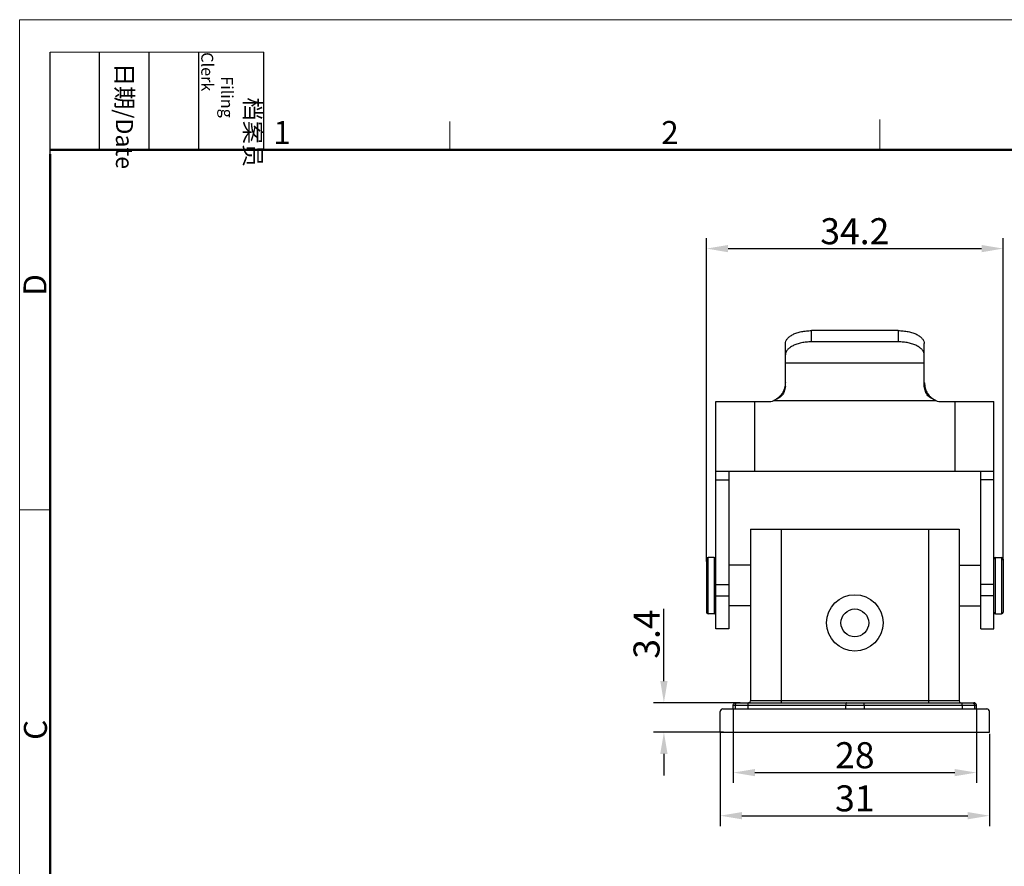
# Model space of a CAD drawing. Units: millimetres. Extents: x 1223 to 1520, y 481 to 691.
# Drawn here: x 1223 to 1336, y 593 to 691 of the extents above; entities that cross this region are included whole.
import ezdxf

# ---------------------------------------------------------------- set-up
doc = ezdxf.new("R2010")
doc.units = ezdxf.units.MM
doc.header["$LTSCALE"] = 65.395
doc.header["$PDMODE"] = 3
doc.header["$PDSIZE"] = 8
doc.layers.get('0').update_dxf_attribs({"linetype": 'CONTINUOUS', "lineweight": 30})
doc.layers.get('Defpoints').update_dxf_attribs({"linetype": 'CONTINUOUS'})
doc.layers.add('Dim', color=3, linetype='CONTINUOUS', lineweight=15)
doc.layers.add('图框', color=7, linetype='CONTINUOUS', lineweight=20)
doc.styles.add('Romans字体', font='romans.shx', dxfattribs={"width": 0.75})
doc.styles.get("Standard").update_dxf_attribs({"font": 'SIMFANG.TTF', "width": 0.75})
doc.dimstyles.new('01', dxfattribs={"dimtxt": 3, "dimasz": 2.5, "dimexe": 1.2, "dimexo": 0.2, "dimgap": 0.5, "dimtad": 1, "dimdsep": 46, "dimtxsty": 'Romans字体', "dimcen": 0, "dimclrd": 1, "dimclre": 6, "dimclrt": 4, "dimazin": 2, "dimtfac": 1, "dimtofl": 0, "dimtmove": 0, "dimatfit": 3, "dimfxl": 1, "dimtolj": 1, "dimtzin": 0, "dimarcsym": 0})

# ---------------------------------------------------------------- blocks, each defined once
blk = doc.blocks.new('A4图框-NEW')
at = {"layer": '图框', "color": 1, "lineweight": 18}
for q in [(833.41, 480.53), (1130.41, 690.53)]:
    blk.add_line((833.41, 690.53), q, dxfattribs=at)
at = {"layer": '图框', "lineweight": -3}
for p, q in [((836.91, 675.02), (836.91, 686.79)), ((842.62, 675.53), (842.62, 686.79)), ((848.33, 675.53), (848.33, 686.79)), ((854.05, 675.53), (854.05, 686.79)), ((861.54, 675.53), (861.54, 686.79)), ((842.62, 675.53), (842.62, 685.02)), ((848.33, 675.53), (848.33, 685.02)), ((854.05, 675.53), (854.05, 685.02)), ((836.91, 675.02), (836.91, 684.5))]:
    blk.add_line(p, q, dxfattribs=at)
at = {"layer": '图框', "lineweight": 18}
blk.add_line((836.91, 686.79), (861.54, 686.79), dxfattribs=at)
at = {"layer": '图框', "color": 6}
for p, q in [((882.95, 678.8), (882.95, 675.53)), ((932.48, 679.03), (932.48, 675.53)), ((836.91, 634.07), (833.41, 634.07))]:
    blk.add_line(p, q, dxfattribs=at)
at = {"layer": '图框', "lineweight": 50}
for p, q in [((836.91, 675.53), (1126.93, 675.53)), ((836.91, 484.02), (836.91, 675.02))]:
    blk.add_line(p, q, dxfattribs=at)
at = {"layer": '图框', "char_height": 1.959, "width": 11.2554, "attachment_point": 4, "rotation": 270}
for s, insert in [('\\pi2.66459;{\\fSimSun|b0|i0|c134|p2;档案员\\fFangSong_GB2312|b0|i0|c134|p49;\\H0.7x;\\P\\pi1.41587;\\Fromans|c134;Filing Clerk\\fFangSong_GB2312|b0|i0|c134|p49; }', (857.79, 686.79)), ('\\pi0.63465;{\\fSimSun|b0|i0|c134|p2;日期\\Fromans|c134;/Date}', (845.48, 686.79))]:
    blk.add_mtext(s, dxfattribs=dict(at, insert=insert))
at = {"layer": '图框', "color": 6, "char_height": 2.65, "width": 2.5579, "attachment_point": 1, "style": 'Romans字体'}
for s, insert in [('1', (862.63, 678.86)), ('2', (907.3, 678.86))]:
    blk.add_mtext(s, dxfattribs=dict(at, insert=insert))
at = {"layer": '图框', "color": 6, "char_height": 2.65, "width": 2.5579, "attachment_point": 1, "rotation": 90, "style": 'Romans字体'}
for s, insert in [('D', (833.85, 658.73)), ('C', (833.9, 607.55))]:
    blk.add_mtext(s, dxfattribs=dict(at, insert=insert))
blk = doc.blocks.new('*D5')
at = {"layer": 'Defpoints', "color": 0, "transparency": 16777216}
for p in [(1305.09, 611.33), (1333.09, 611.33), (1333.09, 603.78)]:
    blk.add_point(p, dxfattribs=at)
at = {"layer": 'Dim', "color": 6, "lineweight": -2, "transparency": 16777216}
for p, q in [((1305.09, 611.13), (1305.09, 602.58)), ((1333.09, 611.13), (1333.09, 602.58))]:
    blk.add_line(p, q, dxfattribs=at)
at = {"layer": 'Dim', "color": 1, "lineweight": -2, "transparency": 16777216}
blk.add_line((1307.59, 603.78), (1330.59, 603.78), dxfattribs=at)
at = {"layer": 'Dim', "color": 1, "transparency": 16777216}
for points in [[(1307.59, 604.19), (1307.59, 603.36), (1305.09, 603.78)], [(1330.59, 604.19), (1330.59, 603.36), (1333.09, 603.78)]]:
    blk.add_solid(points, dxfattribs=at)
at = {"layer": 'Dim', "color": 4, "lineweight": 20, "transparency": 16777216, "insert": (1319.09, 605.78), "char_height": 3, "attachment_point": 5, "style": 'Romans字体'}
blk.add_mtext('\\A1;28', dxfattribs=at)
blk = doc.blocks.new('*D8')
at = {"layer": 'Defpoints', "color": 0, "transparency": 16777216}
for p in [(1303.59, 608.63), (1334.59, 608.43), (1334.59, 598.81)]:
    blk.add_point(p, dxfattribs=at)
at = {"layer": 'Dim', "color": 6, "lineweight": -2, "transparency": 16777216}
for p, q in [((1303.59, 608.43), (1303.59, 597.61)), ((1334.59, 608.23), (1334.59, 597.61))]:
    blk.add_line(p, q, dxfattribs=at)
at = {"layer": 'Dim', "color": 1, "lineweight": -2, "transparency": 16777216}
blk.add_line((1306.09, 598.81), (1332.09, 598.81), dxfattribs=at)
at = {"layer": 'Dim', "color": 1, "transparency": 16777216}
for points in [[(1306.09, 599.23), (1306.09, 598.39), (1303.59, 598.81)], [(1332.09, 599.23), (1332.09, 598.39), (1334.59, 598.81)]]:
    blk.add_solid(points, dxfattribs=at)
at = {"layer": 'Dim', "color": 4, "transparency": 16777216, "insert": (1319.09, 600.81), "char_height": 3, "attachment_point": 5, "style": 'Romans字体'}
blk.add_mtext('\\A1;31', dxfattribs=at)
blk = doc.blocks.new('*D10')
at = {"layer": 'Defpoints', "color": 0, "transparency": 16777216}
for p in [(1336.19, 664.16), (1301.99, 627.92), (1336.19, 628.04)]:
    blk.add_point(p, dxfattribs=at)
at = {"layer": 'Dim', "color": 6, "lineweight": -2, "transparency": 16777216}
for p, q in [((1301.99, 628.12), (1301.99, 665.36)), ((1336.19, 628.24), (1336.19, 665.36))]:
    blk.add_line(p, q, dxfattribs=at)
at = {"layer": 'Dim', "color": 1, "lineweight": -2, "transparency": 16777216}
blk.add_line((1304.49, 664.16), (1333.69, 664.16), dxfattribs=at)
at = {"layer": 'Dim', "color": 1, "transparency": 16777216}
for points in [[(1304.49, 664.57), (1304.49, 663.74), (1301.99, 664.16)], [(1333.69, 664.57), (1333.69, 663.74), (1336.19, 664.16)]]:
    blk.add_solid(points, dxfattribs=at)
at = {"layer": 'Dim', "color": 4, "transparency": 16777216, "insert": (1319.09, 666.16), "char_height": 3, "attachment_point": 5, "style": 'Romans字体'}
blk.add_mtext('\\A1;34.2', dxfattribs=at)
blk = doc.blocks.new('*D13')
at = {"layer": 'Defpoints', "color": 0, "transparency": 16777216}
for p in [(1297.1, 611.83), (1306.08, 611.83), (1304.15, 608.43)]:
    blk.add_point(p, dxfattribs=at)
at = {"layer": 'Dim', "color": 1, "lineweight": -2, "transparency": 16777216}
for p, q in [((1297.1, 614.33), (1297.1, 622.65)), ((1297.1, 605.93), (1297.1, 603.43))]:
    blk.add_line(p, q, dxfattribs=at)
at = {"layer": 'Dim', "color": 6, "lineweight": -2, "transparency": 16777216}
for p, q in [((1305.88, 611.83), (1295.9, 611.83)), ((1303.95, 608.43), (1295.9, 608.43))]:
    blk.add_line(p, q, dxfattribs=at)
at = {"layer": 'Dim', "color": 1, "transparency": 16777216}
for points in [[(1296.68, 614.33), (1297.52, 614.33), (1297.1, 611.83)], [(1296.68, 605.93), (1297.52, 605.93), (1297.1, 608.43)]]:
    blk.add_solid(points, dxfattribs=at)
at = {"layer": 'Dim', "color": 4, "transparency": 16777216, "insert": (1295.1, 619.74), "char_height": 3, "attachment_point": 5, "rotation": 90, "style": 'Romans字体'}
blk.add_mtext('\\A1;3.4', dxfattribs=at)

msp = doc.modelspace()

# ---------------------------------------------------------------- linework, layer by layer
for p, q in [((1314.091, 653.405), (1314.091, 654.704)), ((1324.091, 654.704), (1314.091, 654.704)), ((1324.091, 654.704), (1324.091, 653.405)), ((1311.091, 648.254), (1311.091, 653.204)), ((1324.091, 653.405), (1314.091, 653.405)), ((1327.091, 648.254), (1327.091, 653.204)), ((1327.091, 650.973), (1311.091, 650.973)), ((1303.091, 620.329), (1303.091, 646.529)), ((1303.091, 646.529), (1309.091, 646.529)), ((1307.591, 638.529), (1307.591, 646.529)), ((1309.754, 646.642), (1328.427, 646.642)), ((1329.091, 646.529), (1335.091, 646.529)), ((1330.591, 646.529), (1330.591, 638.529)), ((1335.091, 620.329), (1335.091, 646.529)), ((1303.091, 638.529), (1335.091, 638.529)), ((1304.591, 638.529), (1304.591, 620.329)), ((1333.591, 620.329), (1333.591, 638.529)), ((1303.091, 637.498), (1304.591, 637.498)), ((1335.091, 637.498), (1333.591, 637.498)), ((1307.091, 631.829), (1307.091, 612.029)), ((1307.091, 631.829), (1331.091, 631.829)), ((1310.591, 631.829), (1310.591, 611.829)), ((1327.591, 631.829), (1327.591, 611.829)), ((1331.091, 631.829), (1331.091, 612.029)), ((1301.991, 628.379), (1301.991, 622.279)), ((1302.191, 622.079), (1302.191, 628.579)), ((1302.896, 628.579), (1302.191, 628.579)), ((1302.896, 628.579), (1302.896, 622.079)), ((1335.285, 628.579), (1335.991, 628.579)), ((1335.285, 622.079), (1335.285, 628.579)), ((1335.991, 628.579), (1335.991, 622.079)), ((1336.191, 628.379), (1336.191, 622.279)), ((1307.091, 627.679), (1304.591, 627.679)), ((1331.091, 627.679), (1333.591, 627.679)), ((1303.091, 625.458), (1304.591, 625.458)), ((1335.091, 625.458), (1333.591, 625.458)), ((1303.091, 624.14), (1304.591, 624.14)), ((1335.091, 624.14), (1333.591, 624.14)), ((1307.091, 622.979), (1304.591, 622.979)), ((1331.091, 622.979), (1333.591, 622.979)), ((1302.896, 622.079), (1302.191, 622.079)), ((1335.285, 622.079), (1335.991, 622.079)), ((1304.591, 620.329), (1303.091, 620.329)), ((1333.591, 620.329), (1335.091, 620.329)), ((1305.091, 611.529), (1333.091, 611.529)), ((1305.091, 611.129), (1305.091, 611.529)), ((1305.305, 611.529), (1305.305, 611.129)), ((1305.391, 611.829), (1332.791, 611.829)), ((1306.748, 611.529), (1306.748, 611.129)), ((1331.091, 612.029), (1307.091, 612.029)), ((1318.034, 611.529), (1318.034, 611.129)), ((1320.147, 611.529), (1320.147, 611.129)), ((1331.433, 611.529), (1331.433, 611.129)), ((1332.876, 611.529), (1332.876, 611.129)), ((1333.091, 611.129), (1333.091, 611.529)), ((1303.591, 608.429), (1303.591, 610.829)), ((1303.891, 611.129), (1333.091, 611.129)), ((1333.091, 611.129), (1334.291, 611.129)), ((1334.591, 608.429), (1334.591, 610.829)), ((1303.591, 608.429), (1334.591, 608.429))]:
    msp.add_line(p, q)
for radius in [3.25, 1.6]:
    msp.add_circle((1319.091, 621.029), radius)
for centre, radius, start, end in [((1309.091, 648.529), 2, 270, 289.37359), ((1329.091, 648.529), 2, 250.62641, 270), ((1302.191, 628.379), 0.2, 90, 180), ((1302.896, 628.379), 0.2, 13.32003, 90), ((1335.285, 628.379), 0.2, 90, 166.67997), ((1335.991, 628.379), 0.2, 0, 90), ((1302.191, 622.279), 0.2, 180, 270), ((1302.896, 622.279), 0.2, 270, 346.67997), ((1335.285, 622.279), 0.2, 193.32003, 270), ((1335.991, 622.279), 0.2, 270, 0), ((1306.891, 612.029), 0.2, 270, 0), ((1331.291, 612.029), 0.2, 180, 270), ((1303.891, 610.829), 0.3, 90, 180), ((1334.291, 610.829), 0.3, 0, 90)]:
    msp.add_arc(centre, radius, start, end)
for points, knots in [([(1311.091, 653.204), (1311.091, 653.304), (1311.135, 653.514), (1311.318, 653.802), (1311.604, 654.06), (1311.98, 654.284), (1312.435, 654.467), (1312.951, 654.602), (1313.51, 654.686), (1313.895, 654.704), (1314.091, 654.704)], [0, 0, 0, 0, 0.0822199, 0.1729676, 0.2776181, 0.3980567, 0.5335275, 0.6815175, 0.8384663, 1, 1, 1, 1]), ([(1324.091, 654.704), (1324.286, 654.704), (1324.671, 654.686), (1325.23, 654.602), (1325.746, 654.467), (1326.201, 654.284), (1326.577, 654.06), (1326.863, 653.802), (1327.047, 653.514), (1327.091, 653.304), (1327.091, 653.204)], [0, 0, 0, 0, 0.1615337, 0.3184825, 0.4664725, 0.6019433, 0.7223819, 0.8270324, 0.9177801, 1, 1, 1, 1]), ([(1314.091, 653.405), (1313.895, 653.405), (1313.51, 653.387), (1312.951, 653.303), (1312.435, 653.167), (1311.98, 652.985), (1311.604, 652.761), (1311.318, 652.503), (1311.135, 652.215), (1311.091, 652.005), (1311.091, 651.905)], [0, 0, 0, 0, 0.1615337, 0.3184825, 0.4664725, 0.6019433, 0.7223819, 0.8270324, 0.9177801, 1, 1, 1, 1]), ([(1327.091, 651.905), (1327.091, 652.005), (1327.047, 652.215), (1326.863, 652.503), (1326.577, 652.761), (1326.201, 652.985), (1325.746, 653.167), (1325.23, 653.303), (1324.671, 653.387), (1324.286, 653.405), (1324.091, 653.405)], [0, 0, 0, 0, 0.0822199, 0.1729676, 0.2776181, 0.3980567, 0.5335275, 0.6815175, 0.8384663, 1, 1, 1, 1]), ([(1311.091, 648.737), (1311.088, 648.71), (1311.077, 648.602), (1311.063, 648.495), (1311.051, 648.416)], [0, 0, 0, 0, 0.2577735, 1, 1, 1, 1]), ([(1327.091, 648.737), (1327.094, 648.71), (1327.107, 648.605), (1327.123, 648.5), (1327.137, 648.422)], [0, 0, 0, 0, 0.2583741, 1, 1, 1, 1]), ([(1311.051, 648.416), (1311.034, 648.313), (1310.996, 648.118), (1310.918, 647.845), (1310.834, 647.644), (1310.756, 647.502), (1310.667, 647.369), (1310.525, 647.206), (1310.312, 647.015), (1310.052, 646.824), (1309.858, 646.703), (1309.754, 646.642)], [0, 0, 0, 0, 0.1363695, 0.2594193, 0.3697959, 0.4206709, 0.4701353, 0.5786563, 0.7022317, 0.8423359, 1, 1, 1, 1]), ([(1311.091, 648.254), (1311.079, 648.156), (1311.048, 647.971), (1310.976, 647.713), (1310.88, 647.488), (1310.756, 647.293), (1310.585, 647.122), (1310.362, 646.959), (1310.08, 646.796), (1309.869, 646.694), (1309.754, 646.642)], [0, 0, 0, 0, 0.1320885, 0.25208, 0.3607406, 0.4599339, 0.5619579, 0.6847505, 0.8303577, 1, 1, 1, 1]), ([(1328.427, 646.642), (1328.315, 646.689), (1328.107, 646.783), (1327.828, 646.942), (1327.603, 647.11), (1327.432, 647.286), (1327.31, 647.483), (1327.218, 647.705), (1327.143, 647.966), (1327.106, 648.154), (1327.091, 648.254)], [0, 0, 0, 0, 0.1635054, 0.306886, 0.4317992, 0.5407402, 0.6349193, 0.7421278, 0.8637406, 1, 1, 1, 1]), ([(1327.137, 648.422), (1327.155, 648.316), (1327.195, 648.118), (1327.272, 647.844), (1327.352, 647.644), (1327.427, 647.502), (1327.516, 647.363), (1327.661, 647.19), (1327.961, 646.917), (1328.232, 646.747), (1328.427, 646.642)], [0, 0, 0, 0, 0.1397131, 0.2632673, 0.370957, 0.4189146, 0.4724373, 0.5866856, 0.7115433, 1, 1, 1, 1]), ([(1305.091, 611.529), (1305.091, 611.568), (1305.106, 611.647), (1305.173, 611.747), (1305.273, 611.814), (1305.352, 611.829), (1305.391, 611.829)], [0, 0, 0, 0, 0.117064, 0.23412695, 0.35119029, 0.46825243, 0.46825243, 0.46825243, 0.46825243]), ([(1305.512, 611.815), (1305.482, 611.805), (1305.426, 611.776), (1305.358, 611.708), (1305.315, 611.624), (1305.305, 611.56), (1305.305, 611.529)], [0, 0, 0, 0, 0.09384933, 0.18770286, 0.2815606, 0.37542092, 0.37542092, 0.37542092, 0.37542092]), ([(1306.875, 611.829), (1306.861, 611.829), (1306.829, 611.815), (1306.795, 611.768), (1306.769, 611.702), (1306.752, 611.62), (1306.748, 611.56), (1306.748, 611.529)], [0, 0, 0, 0, 0.04183988, 0.09720189, 0.16925505, 0.25480249, 0.34771504, 0.34771504, 0.34771504, 0.34771504]), ([(1318.161, 611.829), (1318.147, 611.829), (1318.115, 611.815), (1318.081, 611.768), (1318.055, 611.702), (1318.038, 611.62), (1318.034, 611.56), (1318.034, 611.529)], [0, 0, 0, 0, 0.04183988, 0.09720189, 0.16925505, 0.2548025, 0.34771504, 0.34771504, 0.34771504, 0.34771504]), ([(1320.02, 611.829), (1320.034, 611.829), (1320.066, 611.815), (1320.1, 611.768), (1320.126, 611.702), (1320.143, 611.62), (1320.147, 611.56), (1320.147, 611.529)], [0, 0, 0, 0, 0.04183988, 0.09720189, 0.16925505, 0.25480249, 0.34771504, 0.34771504, 0.34771504, 0.34771504]), ([(1331.306, 611.829), (1331.32, 611.829), (1331.352, 611.815), (1331.386, 611.768), (1331.412, 611.702), (1331.429, 611.62), (1331.433, 611.56), (1331.433, 611.529)], [0, 0, 0, 0, 0.04183986, 0.09720187, 0.16925506, 0.25480252, 0.34771504, 0.34771504, 0.34771504, 0.34771504]), ([(1332.669, 611.815), (1332.699, 611.805), (1332.756, 611.776), (1332.823, 611.708), (1332.866, 611.624), (1332.876, 611.56), (1332.876, 611.529)], [0, 0, 0, 0, 0.09384933, 0.18770286, 0.2815606, 0.37542092, 0.37542092, 0.37542092, 0.37542092]), ([(1333.091, 611.529), (1333.091, 611.568), (1333.075, 611.647), (1333.008, 611.747), (1332.908, 611.814), (1332.83, 611.829), (1332.791, 611.829)], [0, 0, 0, 0, 0.117064, 0.23412695, 0.35119029, 0.46825243, 0.46825243, 0.46825243, 0.46825243])]:
    msp.add_open_spline(points, degree=3, knots=knots)
for points in [[(1305.605, 611.829), (1305.574, 611.829), (1305.542, 611.824), (1305.512, 611.815)], [(1332.576, 611.829), (1332.608, 611.829), (1332.639, 611.824), (1332.669, 611.815)]]:
    msp.add_open_spline(points, degree=3)

# ---------------------------------------------------------------- block references
at = {"layer": 'Dim'}
msp.add_blockref('A4图框-NEW', (389.492, 0), dxfattribs=at)

# ---------------------------------------------------------------- dimensions: what is measured, and where the dimension line sits
for base, p1, p2, picture, middle in [((1336.191, 664.158), (1301.991, 627.916), (1336.191, 628.038), '*D10', (1319.091, 666.158)), ((1334.591, 598.812), (1303.591, 608.629), (1334.591, 608.429), '*D8', (1319.091, 600.812))]:
    dim = msp.add_linear_dim(base=base, p1=p1, p2=p2, dimstyle='01', override={"dimfxl": 0.3}, dxfattribs=at)
    dim.commit()
    dim.dimension.update_dxf_attribs({"geometry": picture, "text_midpoint": middle})
dim = msp.add_linear_dim(base=(1297.1, 611.829), p1=(1304.154, 608.429), p2=(1306.076, 611.829), angle=90, dimstyle='01', override={"dimfxl": 0.3}, dxfattribs=at)
dim.commit()
dim.dimension.update_dxf_attribs({"geometry": '*D13', "text_midpoint": (1295.1, 619.74)})
at = {"layer": 'Dim', "lineweight": 20}
dim = msp.add_linear_dim(base=(1333.091, 603.776), p1=(1305.091, 611.329), p2=(1333.091, 611.329), dimstyle='01', dxfattribs=at)
dim.commit()
dim.dimension.update_dxf_attribs({"geometry": '*D5', "text_midpoint": (1319.091, 605.776)})

doc.saveas('drawing.dxf')
